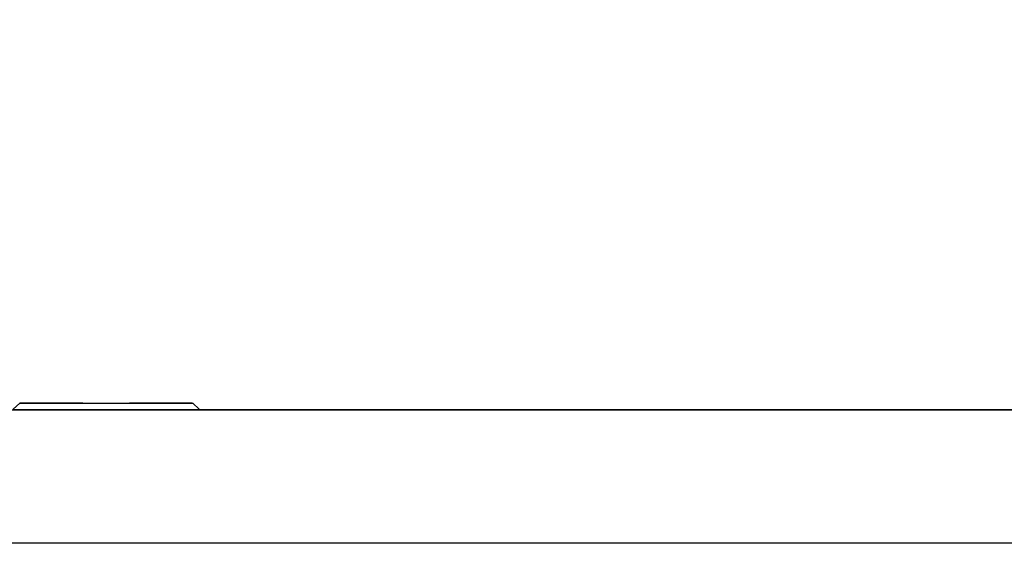
# Model space of a CAD drawing. Units: millimetres. Extents: x 761 to 1348, y 601 to 1221.
# Drawn here: x 964 to 972, y 821 to 825 of the extents above; entities that cross this region are included whole.
import ezdxf

# ---------------------------------------------------------------- set-up
doc = ezdxf.new("R2010")
doc.units = ezdxf.units.MM
doc.header["$LTSCALE"] = 100
doc.styles.add('SLDTEXTSTYLE0', font='TXT', dxfattribs={"width": 0.75})
doc.dimstyles.new('SLDDIMSTYLE2', dxfattribs={"dimtxt": 15.875, "dimasz": 8, "dimexe": 0, "dimexo": 0.0625, "dimgap": 3.96875, "dimtad": 2, "dimdec": 0, "dimrnd": 1e-09, "dimzin": 12, "dimdsep": 46, "dimtxsty": 'SLDTEXTSTYLE0', "dimblk1": 'DOT', "dimblk2": 'DOT', "dimsah": 1, "dimcen": 0.09, "dimse1": 1, "dimse2": 1, "dimadec": 0, "dimazin": 3, "dimtfac": 1, "dimtdec": 0, "dimtofl": 0, "dimtmove": 0, "dimatfit": 3, "dimldrblk": 'DOT', "dimfxl": 0, "dimfrac": 2, "dimtolj": 1, "dimtzin": 12, "dimarcsym": 0})

# ---------------------------------------------------------------- blocks, each defined once
blk = doc.blocks.new('_Dot')
at = {"color": 0, "linetype": 'ByBlock', "lineweight": -2}
blk.add_line((-0.5, 0), (-1, 0), dxfattribs=at)
at = {"color": 0, "linetype": 'ByBlock', "const_width": 0.5}
blk.add_lwpolyline([(-0.25, 0, 1), (0.25, 0, 1)], format="xyb", close=True, dxfattribs=at)
blk = doc.blocks.new('_D_3')
at = {"color": 7, "linetype": 'Continuous', "lineweight": 18}
blk.add_line((781.9223, 813.3486), (781.9223, 1040.4664), dxfattribs=at)
at = {"color": 7, "linetype": 'Continuous', "lineweight": 18, "xscale": 8, "yscale": 8}
for p, rotation in [((781.9223, 1040.4664, -262.0007), 90.00001763862393), ((781.9223, 813.3486, -262.0007), 270.0000176386239)]:
    blk.add_blockref('_Dot', p, dxfattribs=dict(at, rotation=rotation))
at = {"color": 7, "linetype": 'Continuous', "lineweight": 18, "insert": (761.4584, 909.3127), "char_height": 15.875, "attachment_point": 1, "rotation": 90.00002, "style": 'SLDTEXTSTYLE0'}
blk.add_mtext('226', dxfattribs=at)

msp = doc.modelspace()

# ---------------------------------------------------------------- linework, layer by layer
at = {"color": 7, "linetype": 'Continuous', "lineweight": 25}
for p, q in [((964.5937, 822.3077), (964.5525, 822.3077)), ((964.6255, 822.3077), (964.5937, 822.3077)), ((964.6084, 822.3077), (964.6612, 822.3077)), ((964.6615, 822.3077), (964.6405, 822.3077)), ((964.6612, 822.3077), (964.6961, 822.3077)), ((964.6615, 822.3077), (964.6817, 822.3077)), ((964.8464, 822.3077), (964.7962, 822.3077)), ((964.8459, 822.3077), (964.8515, 822.3077)), ((964.8749, 822.3077), (964.8464, 822.3077)), ((964.8549, 822.3077), (965.0641, 822.3077)), ((964.9236, 822.3077), (964.8749, 822.3077)), ((965.0641, 822.3077), (965.0983, 822.3077)), ((965.0983, 822.3077), (965.1129, 822.3077)), ((965.1129, 822.3077), (965.3222, 822.3077)), ((965.3423, 822.3077), (965.2736, 822.3077)), ((965.3222, 822.3077), (965.3507, 822.3077)), ((965.3512, 822.3077), (965.3456, 822.3077)), ((965.3507, 822.3077), (965.401, 822.3077)), ((965.5359, 822.3077), (965.501, 822.3077)), ((965.5356, 822.3077), (965.5154, 822.3077)), ((965.5356, 822.3077), (965.5566, 822.3077)), ((965.5887, 822.3077), (965.5359, 822.3077)), ((965.5716, 822.3077), (965.6034, 822.3077)), ((965.6034, 822.3077), (965.6447, 822.3077)), ((966.2059, 822.2577), (965.8, 822.2577)), ((966.1122, 822.2577), (965.8, 822.2577))]:
    msp.add_line(p, q, dxfattribs=at)
at = {"color": 7, "linetype": 'Continuous', "lineweight": 25, "flags": 128}
for points in [[(964.4486, 822.3077), (964.4008, 822.2615), (964.3971, 822.2577)], [(964.9236, 822.3077), (964.8242, 822.3077), (964.6957, 822.3077), (964.5889, 822.3077), (964.5096, 822.3077), (964.4621, 822.3077), (964.4488, 822.3077), (964.4706, 822.3077)], [(964.4706, 822.3077), (964.5263, 822.3077), (964.6128, 822.3077), (964.7254, 822.3077), (964.8582, 822.3077), (965.004, 822.3077), (965.1549, 822.3077), (965.3027, 822.3077), (965.4395, 822.3077), (965.5579, 822.3077), (965.6516, 822.3077), (965.7155, 822.3077), (965.7461, 822.3077), (965.7417, 822.3077), (965.7028, 822.3077), (965.6312, 822.3077), (965.5309, 822.3077), (965.4074, 822.3077), (965.2736, 822.3077)], [(964.5525, 822.3077), (964.5488, 822.3077), (964.5483, 822.3077), (964.5509, 822.3077), (964.5566, 822.3077), (964.5653, 822.3077), (964.577, 822.3077), (964.5914, 822.3077), (964.6084, 822.3077)], [(964.6817, 822.3077), (964.6853, 822.3077), (964.6858, 822.3077), (964.6832, 822.3077), (964.6775, 822.3077), (964.6687, 822.3077), (964.657, 822.3077), (964.6426, 822.3077), (964.6255, 822.3077)], [(964.7962, 822.3077), (964.7703, 822.3077), (964.7458, 822.3077), (964.723, 822.3077), (964.7021, 822.3077), (964.6834, 822.3077), (964.6672, 822.3077), (964.6536, 822.3077), (964.6429, 822.3077)], [(964.6961, 822.3077), (964.7219, 822.3077), (964.7464, 822.3077), (964.7692, 822.3077), (964.7901, 822.3077), (964.8087, 822.3077), (964.8249, 822.3077), (964.8385, 822.3077), (964.8492, 822.3077)], [(964.8459, 822.3077), (964.8428, 822.3077), (964.8409, 822.3077), (964.8403, 822.3077), (964.8409, 822.3077), (964.8427, 822.3077), (964.8457, 822.3077), (964.8498, 822.3077), (964.8549, 822.3077)], [(965.3512, 822.3077), (965.3543, 822.3077), (965.3562, 822.3077), (965.3568, 822.3077), (965.3563, 822.3077), (965.3544, 822.3077), (965.3514, 822.3077), (965.3473, 822.3077), (965.3423, 822.3077)], [(965.501, 822.3077), (965.4752, 822.3077), (965.4507, 822.3077), (965.4279, 822.3077), (965.407, 822.3077), (965.3884, 822.3077), (965.3722, 822.3077), (965.3587, 822.3077), (965.3479, 822.3077)], [(965.401, 822.3077), (965.4268, 822.3077), (965.4513, 822.3077), (965.4741, 822.3077), (965.495, 822.3077), (965.5137, 822.3077), (965.5299, 822.3077), (965.5435, 822.3077), (965.5542, 822.3077)], [(965.5154, 822.3077), (965.5118, 822.3077), (965.5113, 822.3077), (965.5139, 822.3077), (965.5196, 822.3077), (965.5284, 822.3077), (965.5401, 822.3077), (965.5545, 822.3077), (965.5716, 822.3077)], [(965.6447, 822.3077), (965.6483, 822.3077), (965.6488, 822.3077), (965.6462, 822.3077), (965.6405, 822.3077), (965.6318, 822.3077), (965.6201, 822.3077), (965.6057, 822.3077), (965.5887, 822.3077)], [(965.8, 822.2577), (965.7963, 822.2615), (965.7486, 822.3077)], [(961.9657, 822.2577), (962.1292, 822.2577), (962.3257, 822.2577), (962.5526, 822.2577), (962.8073, 822.2577), (963.0867, 822.2577), (963.3874, 822.2577), (963.7057, 822.2577), (964.0379, 822.2577), (964.3799, 822.2577), (964.7276, 822.2577), (965.0769, 822.2577), (965.4234, 822.2577), (965.7631, 822.2577), (966.0917, 822.2577), (966.4054, 822.2577), (966.7004, 822.2577), (966.9731, 822.2577), (967.2202, 822.2577), (967.4387, 822.2577), (967.6261, 822.2577)], [(963.151, 822.2577), (963.5707, 822.2577), (963.9995, 822.2577), (964.435, 822.2577), (964.8744, 822.2577), (965.3151, 822.2577), (965.7545, 822.2577), (966.19, 822.2577), (966.619, 822.2577)], [(965.8, 822.2577), (965.9682, 822.2577), (966.1154, 822.2577), (966.2348, 822.2577), (966.3233, 822.2577), (966.3783, 822.2577), (966.3985, 822.2577), (966.3832, 822.2577), (966.3328, 822.2577), (966.2488, 822.2577), (966.1334, 822.2577), (965.9898, 822.2577), (965.8218, 822.2577), (965.6342, 822.2577), (965.4319, 822.2577), (965.2205, 822.2577), (965.0058, 822.2577), (964.7937, 822.2577), (964.5898, 822.2577), (964.3998, 822.2577)], [(967.6324, 822.2577), (967.6112, 822.2577), (967.5539, 822.2577), (967.4614, 822.2577), (967.3349, 822.2577), (967.1759, 822.2577), (966.9866, 822.2577), (966.7695, 822.2577), (966.5274, 822.2577), (966.2633, 822.2577), (965.9809, 822.2577), (965.6838, 822.2577), (965.3758, 822.2577), (965.0609, 822.2577), (964.7434, 822.2577), (964.4273, 822.2577)], [(965.8, 822.2577), (965.8808, 822.2577), (966.096, 822.2577), (966.3364, 822.2577), (966.5989, 822.2577), (966.8801, 822.2577), (967.1763, 822.2577), (967.4836, 822.2577), (967.7981, 822.2577), (968.1156, 822.2577), (968.4319, 822.2577), (968.7431, 822.2577), (969.0449, 822.2577), (969.3334, 822.2577), (969.6049, 822.2577), (969.8559, 822.2577), (970.0831, 822.2577), (970.2834, 822.2577), (970.4543, 822.2577), (970.5936, 822.2577), (970.6994, 822.2577), (970.7703, 822.2577), (970.8055, 822.2577), (970.8045, 822.2577), (970.7672, 822.2577), (970.6942, 822.2577), (970.5864, 822.2577), (970.4452, 822.2577)], [(969.1776, 822.2577), (968.8578, 822.2577), (968.5155, 822.2577), (968.1528, 822.2577), (967.7718, 822.2577), (967.3748, 822.2577), (966.9642, 822.2577), (966.5425, 822.2577), (966.1122, 822.2577)], [(971.2091, 822.2577), (971.1956, 822.2577), (971.1439, 822.2577), (971.0547, 822.2577), (970.9289, 822.2577), (970.7682, 822.2577), (970.5744, 822.2577), (970.3499, 822.2577), (970.0975, 822.2577), (969.82, 822.2577), (969.521, 822.2577), (969.204, 822.2577), (968.8728, 822.2577), (968.5314, 822.2577), (968.184, 822.2577), (967.8348, 822.2577), (967.4878, 822.2577), (967.1475, 822.2577), (966.8177, 822.2577), (966.5026, 822.2577), (966.2059, 822.2577)], [(966.619, 822.2577), (966.8015, 822.2577), (966.9856, 822.2577), (967.1615, 822.2577), (967.3199, 822.2577), (967.4524, 822.2577), (967.5518, 822.2577), (967.6129, 822.2577), (967.6324, 822.2577)], [(967.6261, 822.2577), (967.7439, 822.2577), (967.8886, 822.2577), (968.0562, 822.2577), (968.2424, 822.2577), (968.4422, 822.2577), (968.6504, 822.2577), (968.8615, 822.2577), (969.0699, 822.2577)], [(967.9492, 822.2577), (967.8284, 822.2577), (967.7429, 822.2577), (967.6971, 822.2577), (967.6936, 822.2577), (967.7325, 822.2577), (967.8118, 822.2577), (967.9271, 822.2577), (968.0725, 822.2577)], [(971.9314, 822.2577), (971.7104, 822.2577), (971.4648, 822.2577), (971.1979, 822.2577), (970.913, 822.2577), (970.614, 822.2577), (970.3047, 822.2577), (969.9893, 822.2577), (969.6717, 822.2577), (969.3561, 822.2577), (969.0467, 822.2577), (968.7475, 822.2577), (968.4624, 822.2577), (968.1951, 822.2577), (967.9492, 822.2577)], [(968.0725, 822.2577), (968.4393, 822.2577), (968.7861, 822.2577), (969.1109, 822.2577), (969.4118, 822.2577), (969.6868, 822.2577), (969.9344, 822.2577), (970.1531, 822.2577), (970.3415, 822.2577)], [(969.0699, 822.2577), (969.4131, 822.2577), (969.7614, 822.2577), (970.1105, 822.2577), (970.4561, 822.2577), (970.7942, 822.2577), (971.1207, 822.2577), (971.4315, 822.2577), (971.723, 822.2577), (971.9916, 822.2577), (972.2341, 822.2577), (972.4476, 822.2577), (972.6295, 822.2577), (972.7776, 822.2577), (972.89, 822.2577), (972.9656, 822.2577), (973.0033, 822.2577), (973.0078, 822.2577)], [(970.4452, 822.2577), (970.3359, 822.2577), (970.1954, 822.2577), (970.0312, 822.2577), (969.852, 822.2577), (969.6674, 822.2577), (969.4872, 822.2577), (969.3209, 822.2577), (969.1776, 822.2577)], [(970.1159, 822.2577), (970.0477, 822.2577), (970.0205, 822.2577), (970.036, 822.2577), (970.0933, 822.2577), (970.1892, 822.2577), (970.3188, 822.2577), (970.4751, 822.2577), (970.6497, 822.2577)], [(970.7546, 822.2577), (970.7923, 822.2577), (970.7959, 822.2577), (970.7655, 822.2577), (970.7012, 822.2577), (970.6035, 822.2577), (970.4728, 822.2577), (970.3099, 822.2577), (970.1159, 822.2577)], [(970.3415, 822.2577), (970.4331, 822.2577), (970.559, 822.2577), (970.7125, 822.2577), (970.8854, 822.2577), (971.0686, 822.2577), (971.2522, 822.2577), (971.4265, 822.2577), (971.5822, 822.2577)], [(970.6497, 822.2577), (970.9634, 822.2577), (971.2807, 822.2577), (971.5975, 822.2577), (971.9097, 822.2577)], [(971.6723, 822.2577), (971.4878, 822.2577), (971.3065, 822.2577), (971.1381, 822.2577), (970.9916, 822.2577), (970.8747, 822.2577), (970.7938, 822.2577), (970.753, 822.2577), (970.7546, 822.2577)], [(972.1412, 822.2577), (971.9443, 822.2577), (971.7622, 822.2577), (971.5999, 822.2577), (971.4615, 822.2577), (971.3507, 822.2577), (971.2704, 822.2577), (971.2228, 822.2577), (971.2091, 822.2577)], [(971.5822, 822.2577), (971.8168, 822.2577), (972.0253, 822.2577)], [(971.9827, 822.2577), (971.6723, 822.2577)], [(961.6933, 821.2577), (961.8629, 821.2577), (962.0653, 821.2577), (962.2982, 821.2577), (962.5591, 821.2577), (962.845, 821.2577), (963.1529, 821.2577), (963.4795, 821.2577), (963.821, 821.2577), (964.1739, 821.2577), (964.5342, 821.2577), (964.8979, 821.2577), (965.2612, 821.2577), (965.62, 821.2577), (965.9704, 821.2577), (966.3086, 821.2577), (966.6308, 821.2577), (966.9336, 821.2577), (967.2136, 821.2577), (967.4677, 821.2577), (967.6933, 821.2577), (967.8877, 821.2577)], [(967.8877, 821.2577), (967.9784, 821.2577), (968.0897, 821.2577), (968.2186, 821.2577), (968.3618, 821.2577), (968.5155, 821.2577), (968.6757, 821.2577), (968.838, 821.2577), (968.9983, 821.2577)], [(968.9983, 821.2577), (969.3559, 821.2577), (969.7187, 821.2577), (970.0827, 821.2577), (970.4439, 821.2577), (970.7983, 821.2577), (971.1421, 821.2577), (971.4716, 821.2577), (971.783, 821.2577), (972.073, 821.2577), (972.3385, 821.2577), (972.5765, 821.2577), (972.7844, 821.2577), (972.96, 821.2577), (973.1013, 821.2577), (973.2067, 821.2577), (973.2752, 821.2577), (973.306, 821.2577), (973.3078, 821.2577)]]:
    msp.add_lwpolyline(points, dxfattribs=at)

# ---------------------------------------------------------------- dimensions: what is measured, and where the dimension line sits
at = {"color": 7, "linetype": 'Continuous', "lineweight": 18}
dim = msp.add_linear_dim(base=(781.9223, 813.3486), p1=(1010.9699, 1040.4665), p2=(1016.3869, 813.3487), angle=270.00002, text='226', dimstyle='SLDDIMSTYLE2', dxfattribs=at)
dim.commit()
dim.dimension.update_dxf_attribs({"geometry": '_D_3', "text_midpoint": (781.9223, 926.9075), "dimtype": 160})

doc.saveas('drawing.dxf')
